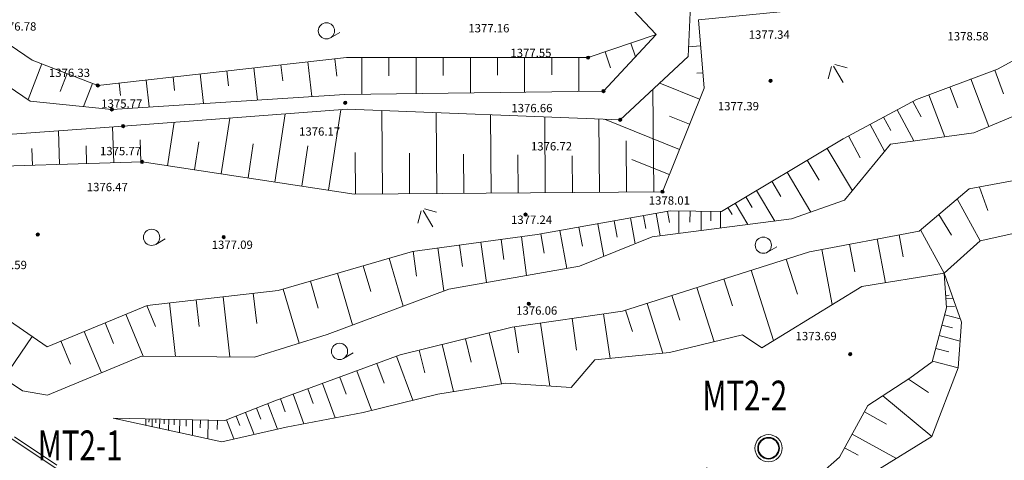
# Model space of a CAD drawing. Extents: x 0 to 420500, y 0 to 297000.
# Drawn here: x 345460 to 390832, y 194453 to 214780 of the extents above; entities that cross this region are included whole.
import ezdxf
from ezdxf.enums import TextEntityAlignment as Align

# ---------------------------------------------------------------- set-up
doc = ezdxf.new("R2010")
doc.units = 0
doc.header["$LTSCALE"] = 500
for name, color, linetype, lineweight in [('S-SUV', 7, 'Continuous', 13), ('S-SUV-LWCN', 251, 'Continuous', 13), ('S-SUV-RIV', 4, 'Continuous', 13), ('S-SUV-SRVR', 2, 'Continuous', 13), ('単点', 7, 'Continuous', 13)]:
    doc.layers.add(name, color=color, linetype=linetype, lineweight=lineweight)
doc.styles.add('YOKO_GOTHIC', font='txt')
doc.styles.add('YOKO_PGOTHIC', font='txt')

msp = doc.modelspace()

# ---------------------------------------------------------------- linework, layer by layer
at = {"layer": 'S-SUV', "lineweight": 0}
msp.add_line((345224.215, 195537.433), (347179.09, 194233.224), dxfattribs=at)
for points in [[(338559.095, 204819.096), (343880.247, 201634.221), (346719.695, 199694.848), (351341.229, 201601.877), (357375.624, 202287.206), (363558.916, 204090.088), (369298.427, 204864.323), (375436.474, 205956.735), (377792.971, 205938.7), (383412.679, 209287.392), (386780.228, 211099.656), (390515.209, 212503.082), (397722.59, 216436.927), (406634.574, 218587.693), (408946.043, 219055.853), (409419.648, 218542.605), (410500, 218302.281)], [(337388.491, 203084.07), (341055.675, 200686.763), (345585.008, 197660.605), (346747.824, 197462.791), (351076.384, 199255.777), (356275.803, 199210.153), (359632.126, 200263.727), (365234.965, 202352.588), (371259.839, 203406.798), (374598.533, 204761.705), (381032.443, 205590.734), (383472.97, 206457.957), (385591.592, 209041.431), (389422.101, 209564.571), (393311.305, 211187.911), (396410.878, 213891.123), (399803.496, 215057.437), (404753.125, 215811.403), (408312.782, 218250.01), (409478.531, 217265.126), (410500, 217220.203)], [(376265.286, 213086.76), (376392.442, 215795.014)], [(349774.419, 196391.796), (354909.312, 196290.974), (357217.971, 197191.255), (362987.255, 199316.581), (368151.889, 200590.725), (373232.747, 201332.175), (381849.378, 204077.547), (386907.31, 205025.716), (389211.027, 206971.424), (395244.698, 208101.88), (398852.378, 208481.612), (401355.178, 209667.064), (402636.282, 211650.4), (403240.517, 211995.987), (405964.196, 212714.968), (409372.655, 214961.557), (410500, 215191.289)], [(374783.099, 214099.534), (373722.343, 215214.251)], [(376740.426, 214777.736), (381445.886, 215231.856)], [(342971.008, 214993.234), (346042.672, 212911.517)], [(376994.683, 211624.109), (376740.426, 214777.736)], [(359786.148, 213941.426), (360217.556, 214194.185)], [(371651.633, 213027.658), (374783.099, 214099.534)], [(372356.985, 211485.358), (374783.099, 214099.534)], [(373615.174, 213699.762), (373829.899, 213072.446)], [(372432.537, 213294.955), (372684.647, 212558.423)], [(376837.581, 213572.684), (376286.013, 213528.214)], [(343174.53, 212897.735), (345943.496, 211027.73)], [(346042.672, 212911.517), (349058.625, 211745.308)], [(349058.625, 211745.308), (360518.327, 213034.154)], [(358738.253, 212833.954), (358918.057, 211235.237)], [(359980.421, 212973.657), (360070.323, 212174.299)], [(360518.327, 213034.154), (371651.633, 213027.658)], [(361227.028, 213033.741), (361226.042, 211343.406)], [(362477.027, 213033.011), (362476.534, 212187.844)], [(363727.026, 213032.282), (363726.059, 211375.289)], [(364977.025, 213031.553), (364976.541, 212203.056)], [(366227.023, 213030.823), (366226.076, 211407.171)], [(367477.022, 213030.094), (367476.548, 212218.268)], [(368727.021, 213029.364), (368726.093, 211439.054)], [(369977.02, 213028.635), (369976.556, 212233.48)], [(371227.019, 213027.905), (371226.11, 211470.936)], [(373133.999, 210159.182), (376265.286, 213086.76)], [(388060.101, 203084.169), (389719.427, 204578.454), (393048.209, 205310.502), (396909.748, 205850.925), (399825.852, 206315.483), (402388.11, 209030.829), (405113.853, 210795.419), (409338.587, 212544.558), (410500, 213202.777)], [(346484.996, 212740.48), (345847.72, 211092.411)], [(355011.75, 212414.842), (355088.359, 211733.674)], [(356253.918, 212554.546), (356420.429, 211074.02)], [(357496.085, 212694.25), (357579.341, 211953.987)], [(382867.24, 212620.608), (382720.172, 212057.386)], [(383404.338, 211878.737), (382962.011, 212633.7)], [(383582.987, 212562.903), (383019.765, 212709.971)], [(390390.731, 212456.309), (390802.107, 211361.502)], [(347650.868, 212289.66), (347332.231, 211465.626)], [(351285.247, 211995.731), (351425.173, 210751.586)], [(352527.415, 212135.435), (352597.378, 211513.362)], [(353769.582, 212275.139), (353922.801, 210912.803)], [(376938.035, 212326.728), (376662.251, 212304.493)], [(389295.924, 212044.933), (390118.676, 209855.319)], [(348816.741, 211838.84), (348405.312, 210774.836)], [(350043.08, 211856.028), (350106.828, 211289.211)], [(360438.199, 211333.359), (372356.985, 211485.358)], [(374679.788, 206842.528), (374642.964, 211569.98)], [(376791.51, 211118.288), (374950.693, 211857.69)], [(375075.301, 206845.609), (376994.683, 211624.109)], [(388328.237, 211681.323), (388691.847, 210713.636)], [(345943.496, 211027.73), (349709.612, 210640.849)], [(349709.612, 210640.849), (360438.199, 211333.359)], [(386609.185, 211007.608), (386995.015, 210290.658)], [(387360.55, 211317.713), (388087.77, 209382.339)], [(350223.781, 209869.415), (360547.386, 210644.474)], [(359693.736, 206914.355), (360255.88, 210622.589)], [(360547.386, 210644.474), (373133.999, 210159.182)], [(362180.177, 206745.163), (362150.285, 210582.672)], [(385892.235, 210621.778), (386663.895, 209187.877)], [(354750.219, 207663.761), (355140.541, 210238.548)], [(357221.977, 207289.058), (357698.211, 210430.568)], [(364680.1, 206764.636), (364651.11, 210486.25)], [(367180.022, 206784.109), (367151.935, 210389.828)], [(369679.944, 206803.582), (369652.76, 210293.406)], [(372179.866, 206823.055), (372153.585, 210196.983)], [(375859.694, 208798.437), (372401.684, 210187.418)], [(376325.602, 209958.363), (375405.194, 210328.063)], [(385269.788, 210286.805), (385604.761, 209664.359)], [(342330.189, 209295.273), (350223.781, 209869.415)], [(347293.83, 208098.5), (347245.158, 209652.764)], [(349792.603, 208176.748), (349740.698, 209834.278)], [(352278.461, 208038.463), (352582.871, 210046.527)], [(384647.342, 209951.832), (385317.287, 208706.94)], [(351041.989, 208215.873), (351010.205, 209230.878)], [(373429.827, 206832.792), (373411.415, 209196.518)], [(383647.487, 209413.755), (384185.564, 208413.901)], [(346044.443, 208059.376), (346020.107, 208836.508)], [(348543.216, 208137.624), (348517.264, 208966.389)], [(353514.34, 207851.112), (353709.501, 209138.506)], [(355986.098, 207476.409), (356224.215, 209047.164)], [(358457.856, 207101.706), (358738.929, 208955.823)], [(382666.342, 208842.662), (383828.796, 206891.855)], [(360930.216, 206735.427), (360915.27, 208654.181)], [(363430.139, 206754.9), (363415.644, 208615.707)], [(365930.061, 206774.373), (365916.017, 208577.232)], [(368429.983, 206793.846), (368416.391, 208538.757)], [(370929.905, 206813.319), (370916.765, 208500.283)], [(375393.786, 207638.511), (373664.781, 208333.002)], [(381746.641, 208294.627), (382294.675, 207374.926)], [(342218.354, 207939.563), (351096.838, 208217.59)], [(351096.838, 208217.59), (360876.795, 206735.01)], [(380826.939, 207746.592), (381923.009, 205907.19)], [(379413.336, 206904.249), (380255.679, 205490.645)], [(380120.138, 207325.421), (380541.309, 206618.619)], [(389682.775, 207059.81), (390071.231, 205971.94)], [(360876.795, 206735.01), (375075.301, 206845.609)], [(378920.354, 206610.489), (379214.114, 206117.508)], [(388665.256, 206510.469), (389719.427, 204578.454)], [(364672.842, 205900.866), (364109.62, 206047.934)], [(378096.407, 206119.513), (378293.624, 205788.547)], [(378427.372, 206316.73), (379014.892, 205330.766)], [(363957.094, 205958.571), (363810.026, 205395.349)], [(364494.193, 205216.7), (364051.865, 205971.663)], [(373611.435, 205631.926), (373822.37, 204446.723)], [(374204.036, 205737.393), (374309.503, 205144.792)], [(374796.637, 205842.861), (374980.3, 204810.897)], [(375312.619, 205934.692), (375404.451, 205418.71)], [(375834.751, 205953.687), (375826.84, 204919.976)], [(376351.607, 205949.731), (376347.651, 205432.876)], [(376868.462, 205945.776), (376861.632, 205053.312)], [(377314.694, 205942.361), (377311.279, 205496.129)], [(377760.925, 205938.945), (377755.029, 205168.429)], [(387820.115, 205796.667), (388405.755, 204837.536)], [(371231.709, 205208.397), (371387.385, 204333.687)], [(372106.419, 205364.072), (372374.273, 203859.057)], [(372858.927, 205497.999), (372992.854, 204745.491)], [(386974.974, 205082.865), (388060.101, 203084.169)], [(351729.733, 204415.344), (352161.141, 204668.103)], [(367646.356, 204641.466), (367771.83, 203711.309)], [(368576.513, 204766.94), (368817.635, 202979.47)], [(369469.122, 204894.702), (369627.141, 204006.825)], [(370356.999, 205052.721), (370668.35, 203303.302)], [(384975.032, 204663.488), (385353.579, 202644.157)], [(385984.697, 204852.761), (386173.971, 203843.096)], [(364732.897, 204248.453), (365000.436, 202265.15)], [(365724.548, 204382.222), (365858.317, 203390.571)], [(366716.199, 204515.992), (366967.148, 202655.679)], [(379918.37, 204053.849), (380349.777, 204306.608)], [(382424.061, 204185.278), (382902.27, 201634.307)], [(383699.546, 204424.383), (383938.651, 203148.897)], [(362486.866, 203777.507), (363131.041, 201568.199)], [(363592.573, 204094.628), (363746.397, 202954.304)], [(380784.477, 203738.256), (381301.268, 202116.254)], [(361294.858, 203429.95), (361642.416, 202237.942)], [(388060.101, 203084.169), (384261.796, 202466.66), (379659.992, 199649.262), (378765.467, 200240.848), (375397.404, 199428.503), (371959.778, 199088.305), (370870.433, 197815.029), (367866.83, 198010.764), (364728.784, 197511.793), (361289.42, 196665.321), (357733.275, 195984.409), (354778.676, 195313.253), (349774.419, 196391.796)], [(360102.851, 203082.392), (360797.966, 200698.378)], [(376920.587, 192010.076), (380936.57, 191359.621), (384805.162, 193885.065), (387496.071, 195549.679), (388706.049, 198716.266), (388856.714, 200831.342), (388060.101, 203084.169)], [(377086.889, 194108.785), (381420.937, 192996.258), (383233.135, 194598.2), (384548.05, 196985.884), (386484.638, 198240.26), (387513.229, 198990.549), (388169.612, 201483.736), (388060.101, 203084.169)], [(377912.827, 202823.31), (378310.981, 201573.661)], [(379162.475, 203221.465), (380196.057, 199977.462)], [(358853.824, 202718.21), (359218.007, 201469.183)], [(376663.178, 202425.155), (377459.487, 199925.858)], [(354834.266, 201998.583), (355149.827, 199220.033)], [(356223.541, 202156.363), (356381.322, 200767.089)], [(357604.798, 202354.027), (358333.163, 199855.973)], [(375515.707, 202059.556), (375881.306, 200912.085)], [(388129.918, 202063.845), (388294.944, 202075.137)], [(388141.21, 201898.819), (388471.262, 201921.403)], [(351319.079, 201592.737), (351718.886, 200623.838)], [(352358.872, 201717.451), (352640.004, 199242.057)], [(353596.569, 201858.017), (353737.135, 200620.32)], [(374368.236, 201693.957), (375099.435, 199399.015)], [(388166.549, 201528.498), (388536.871, 201553.838)], [(350350.181, 201192.931), (351149.793, 199255.133)], [(372364.446, 201205.464), (372663.244, 199157.922)], [(373382.449, 201379.872), (373696.534, 200394.084)], [(388086.533, 201168.169), (388804.444, 200979.163)], [(349393.248, 200798.062), (349788.116, 199841.13)], [(368264.664, 200607.182), (368439.361, 199410.057)], [(369461.789, 200781.879), (369885.374, 197879.222)], [(370913.117, 200993.671), (371124.91, 199542.343)], [(387960.079, 200687.85), (388440.397, 200561.396)], [(346038.501, 200160.111), (344724.152, 198235.764)], [(348436.315, 200403.194), (349226.052, 198489.329)], [(367087.953, 200328.246), (367667.508, 197979.071)], [(387833.625, 200207.531), (388794.262, 199954.623)], [(347360.905, 199959.437), (347804.662, 198884.026)], [(364921.594, 199793.793), (365456.047, 197627.433)], [(366004.774, 200061.019), (366272, 198977.84)], [(360388.137, 199153.852), (360819.545, 199406.611)], [(362826.994, 199257.543), (363574.736, 197227.767)], [(363871.515, 199534.733), (364130.576, 198484.654)], [(387677.937, 199616.172), (388269.297, 199460.484)], [(361914.415, 198921.361), (362250.597, 198008.782)], [(387522.249, 199024.812), (388704.968, 198713.437)], [(360210.25, 198293.57), (360501.86, 197501.985)], [(361001.835, 198585.179), (361674.199, 196760.021)], [(359418.665, 198001.961), (360001.884, 196418.79)], [(386412.083, 198193.265), (387337.219, 197578.019)], [(358060.018, 197501.453), (358560.525, 196142.806)], [(358739.342, 197751.707), (358989.595, 197072.384)], [(385241.21, 197434.861), (387496.071, 195549.679)], [(356887.301, 197062.307), (357342.272, 195895.59)], [(357472.473, 197285.01), (357688.917, 196697.465)], [(355430.927, 196494.382), (355603.072, 196052.937)], [(355872.371, 196666.527), (356268.152, 195651.597)], [(356379.836, 196864.417), (356577.727, 196356.952)], [(384383.756, 196687.55), (385405.508, 196124.863)], [(348527.548, 193153.272), (343705.957, 196370.032)], [(351274.129, 196362.35), (351268.385, 196069.809)], [(351420.399, 196359.478), (351417.527, 196213.207)], [(351566.67, 196356.606), (351559.805, 196007.001)], [(351741.472, 196353.174), (351738.04, 196178.371)], [(351916.275, 196349.741), (351908.071, 195931.941)], [(352125.175, 196345.64), (352121.073, 196136.739)], [(352334.075, 196341.538), (352324.272, 195842.239)], [(352583.725, 196336.636), (352578.823, 196086.987)], [(352833.374, 196331.734), (352821.658, 195735.04)], [(353131.722, 196325.876), (353125.864, 196027.529)], [(353430.069, 196320.018), (353416.068, 195606.929)], [(353786.613, 196313.018), (353779.613, 195956.473)], [(354143.158, 196306.017), (354126.425, 195453.83)], [(354569.251, 196297.651), (354560.885, 195871.557)], [(354989.482, 196322.237), (355333.772, 195439.347)], [(383821.069, 195665.798), (385864.574, 194540.424)], [(383473.824, 195035.253), (384104.368, 194688.008)]]:
    msp.add_lwpolyline(points, dxfattribs=at)
for centre in [(359596.524, 214264.949), (351540.108, 204738.868), (379728.745, 204377.372), (360198.512, 199477.375)]:
    msp.add_circle(centre, 375, dxfattribs=at)
at = {"layer": 'S-SUV-LWCN', "lineweight": 0}
for points in [[(370799.775, 224342.619), (370745.979, 224353.402), (370687.101, 224396.882), (370596.285, 224487.712), (370569.46, 224514.226), (369256.396, 224940.348), (368876.79, 224991.448), (368746.358, 225010.162), (368296.995, 225051.714), (368169.76, 225060.018), (366824.226, 223844.894), (365861.421, 222617.984), (365790.044, 222535.178), (365151.276, 221987.37), (364112.298, 221635.974), (363982.786, 221608.358), (363215.984, 221696.955), (361856.666, 221685.925), (361758.813, 221671.754), (361471.586, 221578.685), (360204.793, 221228.308), (360013.26, 221189.76), (359733.105, 221188.357), (358005.429, 221019.693), (357915.521, 221000.356), (356699.3, 220940.958), (356500.861, 220965.834), (354115.859, 224006.025), (353817.694, 224143.637), (353329.881, 224213.466), (353291.57, 224202.822), (353082.918, 224096.73), (353058.79, 224081.44), (352718.343, 223876.021), (352679.219, 223856.585), (352156.172, 223666.335), (351897.819, 223579.619), (351826.82, 223555.564), (344980.809, 220024.828), (344454.118, 220045.377), (344319.699, 220058.417), (344186.777, 220071.159), (344147.125, 220074.912), (340089.22, 219488.642), (339686.917, 219378.03), (339647.077, 219367.048), (335657.19, 218688.562), (335365.695, 218711.65), (334973.295, 218746.068), (334929.596, 218747.283), (334378.082, 218709.405), (334249.709, 218695.751), (334220.493, 218692.661), (331204.772, 218670.575), (330807.266, 218694.852), (330757.676, 218697.932), (326442.713, 217730.536), (326396.579, 217442.228), (326388.949, 217379.775), (326384.685, 217362.453), (325922.05, 217211.962), (325876.965, 217216.329), (325651.939, 217256.291), (325494.329, 217288.05), (325448.468, 217297.151), (320461.112, 216076.959), (320076.306, 215958.954), (320063.241, 215955.096), (318886.295, 215636.056), (318741.225, 215593.075), (318720.343, 215586.842), (316624.275, 214836.008), (316417.073, 214765.976), (316397.343, 214759.372), (314243.132, 214240.671)], [(345519.239, 217576.628), (345507.918, 217578.069), (345495.919, 217584.673), (345453.588, 217616.227), (345440.501, 217625.87), (344866.216, 217802.302), (344668.373, 217893.857), (344648.983, 217904.334), (344299.372, 218230.635), (344029.796, 218427.426), (343989.34, 218453.398), (343323.501, 218511.039), (342320.376, 218389.415), (342136.097, 218367.206), (340670.452, 218183.125), (338924.745, 217860.424), (338773.126, 217829.084), (337957.978, 217648.737), (336390.657, 217546.757), (336249.154, 217548.573), (335815.609, 217609.197), (334082.762, 217751.022), (333855.435, 217755.065), (333526.752, 217714.254), (331441.91, 217487.522), (331288.761, 217479.203), (331273.686, 217479.185), (329623.116, 217530.709), (329471.603, 217537.695), (327579.808, 216978.102), (327543.852, 216822.396), (327516.889, 216603.481), (327503.743, 216539.895), (327500.375, 216524.172), (325850.663, 216000.545), (325689.164, 216020.172), (325679.874, 216021.395), (324886.085, 216166.071), (324747.535, 216183.06), (324719.697, 216186.337), (321736.965, 215471.553), (321459.077, 215378.463), (321436.278, 215370.936), (319216.606, 214767.441), (318990.293, 214707.9), (318966.129, 214701.511), (316568.4, 213863.704), (316381.07, 213772.462), (316373.104, 213768.523), (315558.576, 213491.01)]]:
    msp.add_spline(points, degree=3, dxfattribs=at)
at = {"layer": 'S-SUV-RIV', "lineweight": 13}
msp.add_spline([(20951.783, 198973.202), (24789.816, 198923.801), (25165.329, 199131.147), (26195.816, 200105.778), (26459.973, 200533.069), (27513.691, 202978.8), (27789.325, 204153.96), (27819.582, 204293.603), (27464.068, 206796.268), (27975.539, 208289.394), (28048.114, 208433.275), (29625.153, 209256.555), (30741.075, 210536.678), (30831.393, 210691.585), (30575.7, 211943.89), (30678.044, 213517.322), (30707.864, 213623.047), (30841.936, 214045.999), (31333.227, 214755.054), (31473.265, 214950.196), (31894.222, 215044.132), (31971.201, 214949.343), (32109.363, 213929.408), (32103.062, 213777.054), (31637.135, 212229.456), (31605.382, 212051.648), (31208.079, 209789.021), (31072.981, 209488.794), (29002.814, 207783.273), (28841.79, 207478.277), (28516.912, 203775.512), (28401.165, 203368.45), (26829.236, 200214.08), (26804.501, 199902.212), (26923.005, 198982.484), (27109.002, 198824.692), (31600.342, 197107.119), (32040.516, 196884.899), (33981.115, 194600.334), (34574.344, 194303.44), (34697.86, 194244.013), (46120.416, 191321.22), (47235.439, 191045.632), (52331.23, 189790.086), (52845.926, 189666.802), (55771.705, 189040.837), (56092.871, 188899.643), (58600.968, 187070.375), (59048.957, 186881.427), (65555.646, 185506.042), (66217.49, 185349.576), (70087.386, 184189.525), (70669.317, 184012.97), (70757.164, 183986.404), (78226.201, 181654.619), (79049.057, 181436.245), (84883.85, 180100.19), (85481.588, 180048.354), (88779.068, 180649.677), (89093.111, 180539.96), (90355.275, 179073.207), (90538.702, 178889.377), (92765.157, 177016.572), (93091.972, 176748.628), (97177.227, 173411.957), (97692.944, 173118.889), (101985.237, 171121.491), (102697.053, 170886.892), (102810.505, 170849.809), (112748.144, 168570.832), (113862.149, 168396.907), (113959.373, 168381.809), (122139.149, 167746.176), (122902.539, 167723.377), (125569.76, 167732.71), (125872.915, 167819.838), (128399.607, 169139.91), (128698.201, 169335.763), (131512.756, 171527.859), (131793.028, 171792.952), (133512.703, 173949.758), (133692.928, 174134.682), (134506.252, 174746.863), (134758.806, 174874.949), (140261.688, 176113.153), (140932.32, 176292.296), (147326.178, 178351.389), (147941.342, 178656.132), (151206.458, 181148.992), (151618.136, 181285.729), (154603.779, 181189.805), (154976.596, 181290.37), (158368.186, 183693.017), (158900.105, 183870.747), (165291.937, 184453.298), (166070.017, 184445.93), (173351.12, 183899.619), (174314.824, 183879.069), (174437.543, 183876.831), (184874.001, 183898.255), (185860.878, 184196.428), (190408.349, 186687.742), (191080.172, 186925.05), (191171.464, 186955.986), (199345.105, 186018.981), (200062.528, 185925.172), (201521.277, 185699.683), (201798.943, 185662.316), (206283.311, 184990.889), (206660.553, 185041.895), (207153.803, 185135.526), (207207.326, 185247.662), (207444.342, 187700.517), (207607.622, 187844.437), (208367.107, 187759.608), (210349.759, 188285.773), (210902.76, 188403.183), (218081.036, 185500.821), (219117.832, 185252.547), (219217.008, 185230.426), (227508.338, 183616.887), (228337.957, 183308.988), (233106.386, 180505.088), (233681.049, 180161.594), (239049.194, 176925.736), (239619.583, 176548.651), (243746.232, 173701.75), (244086.764, 173388.878), (245166.202, 172134.149), (245287.434, 171998.086), (246220.653, 170992.964), (246425.887, 170773.959), (250067.171, 166910.116), (250498.863, 166467.34), (254406.102, 162799.319), (254655.1, 162339.022), (254663.512, 159672.746), (254682.344, 159260.076), (255027.086, 153708.814), (255189.821, 153153.21), (256677.635, 149759.884), (256888.454, 149299.497), (259344.824, 144020.095), (259729.474, 143377.024), (259776.953, 143298.498), (264480.786, 137116.199), (265059.485, 136496), (269486.632, 132411.986), (270039.039, 131876.274), (270105.691, 131811.263), (275562.01, 126134.798), (276306.835, 125483.074), (276392.93, 125408.39), (284127.62, 119662.384), (284933.912, 119089.308), (289640.514, 115851.213), (290102.847, 115675.473), (291119.702, 115558.066), (291251.721, 115589.658), (292569.399, 116318.042), (292757.019, 116409.353), (295018.813, 117343.137), (295243.043, 117413.499), (296302.714, 117487.563), (296624.526, 117557.939), (303080.512, 119816.744), (303955.101, 120192.964), (304075.184, 120244.498), (313867.732, 125470.136), (314801.63, 126044.021), (319207.99, 129103.788), (319582.153, 129470.663), (321008.501, 131640.577), (321141.53, 131933.512), (322165.534, 134918.688), (322302.088, 135228.335), (323636.093, 137180.959), (323903.913, 137656.947), (323959.6, 137757.036), (328368.648, 146562.792), (328785.656, 147393.412), (330359.035, 150577.552), (330681.712, 151042.682), (330734.344, 151117.018), (336665.686, 156150.279), (337350.212, 156705.511), (342797.818, 160964.753), (343394.29, 161374.191), (347349.667, 163883.491), (347874.156, 164012.539), (352508.675, 164038.085), (352997.188, 164102.981), (356244.498, 165206.405), (356400.123, 165455.067), (356693.602, 166127.025)], degree=3, dxfattribs=at)
at = {"layer": 'S-SUV-SRVR'}
for radius in [625, 500, 468.75]:
    msp.add_circle((379967.784, 195013.358), radius, dxfattribs=at)
at = {"layer": '単点', "color": 8, "lineweight": 13}
for centre, radius in [((371651.633, 213027.658), 75), ((371651.633, 213027.658), 50), ((371651.633, 213027.658), 25), ((380059.798, 211963.38), 75), ((380059.798, 211963.38), 50), ((380059.798, 211963.38), 25), ((349058.625, 211745.308), 75), ((349058.625, 211745.308), 50), ((349058.625, 211745.308), 25), ((372356.985, 211485.358), 75), ((372356.985, 211485.358), 50), ((372356.985, 211485.358), 25), ((360463.557, 210947.751), 75), ((360463.557, 210947.751), 50), ((349709.612, 210640.849), 75), ((349709.612, 210640.849), 50), ((349709.612, 210640.849), 25), ((360463.557, 210947.751), 25), ((373133.999, 210159.182), 75), ((373133.999, 210159.182), 50), ((373133.999, 210159.182), 25), ((350223.781, 209869.415), 75), ((350223.781, 209869.415), 50), ((350223.781, 209869.415), 25), ((351096.838, 208217.59), 75), ((351096.838, 208217.59), 50), ((351096.838, 208217.59), 25), ((375075.301, 206845.609), 75), ((375075.301, 206845.609), 50), ((375075.301, 206845.609), 25), ((368772.493, 205793.451), 75), ((368772.493, 205793.451), 50), ((368772.493, 205793.451), 25), ((346295.056, 204865.004), 75), ((346295.056, 204865.004), 50), ((346295.056, 204865.004), 25), ((354861.277, 204749.791), 75), ((354861.277, 204749.791), 50), ((354861.277, 204749.791), 25), ((368919.264, 201674.15), 75), ((368919.264, 201674.15), 50), ((368919.264, 201674.15), 25), ((383732.998, 199351.041), 75), ((383732.998, 199351.041), 50), ((383732.998, 199351.041), 25)]:
    msp.add_circle(centre, radius, dxfattribs=at)

# ---------------------------------------------------------------- texts
at = {"layer": 'S-SUV-SRVR', "style": 'YOKO_PGOTHIC', "width": 0.72509}
msp.add_text('MT2-2', height=1375.1091, dxfattribs=at).set_placement((376922.381, 196323.832), align=Align.BOTTOM_LEFT)
at = {"layer": 'S-SUV-SRVR', "color": 3, "style": 'YOKO_PGOTHIC', "width": 0.72509}
msp.add_text('MT2-1', height=1375.1091, dxfattribs=at).set_placement((346295.098, 194024.905), align=Align.BOTTOM_LEFT)
at = {"layer": '単点', "color": 8, "lineweight": 13, "style": 'YOKO_GOTHIC', "width": 1.000577}
for s, p in [('1376.78', (345281.923, 214467.405)), ('1377.16', (367080.311, 214386.01)), ('1377.34', (379999.884, 214090.029)), ('1378.58', (389160.497, 214016.034)), ('1377.55', (369018.987, 213246.483)), ('1376.33', (347753.365, 212328.942)), ('1375.77', (350165.61, 210908.233)), ('1377.39', (378579.175, 210789.84)), ('1376.66', (369063.384, 210701.046)), ('1376.17', (359281.827, 209620.715)), ('1375.77', (350106.414, 208717.973)), ('1376.72', (369966.126, 208939.959)), ('1376.47', (349499.653, 207060.479)), ('1378.01', (375397.378, 206438.919)), ('1377.24', (369048.585, 205550.976)), ('1377.09', (355256.484, 204396.65)), ('1376.59', (344845.351, 203464.309)), ('1376.06', (369285.37, 201362.844)), ('1373.69', (382160.546, 200184.469))]:
    msp.add_text(s, height=384.6686, dxfattribs=at).set_placement(p, align=Align.MIDDLE_CENTER)

doc.saveas('drawing.dxf')
